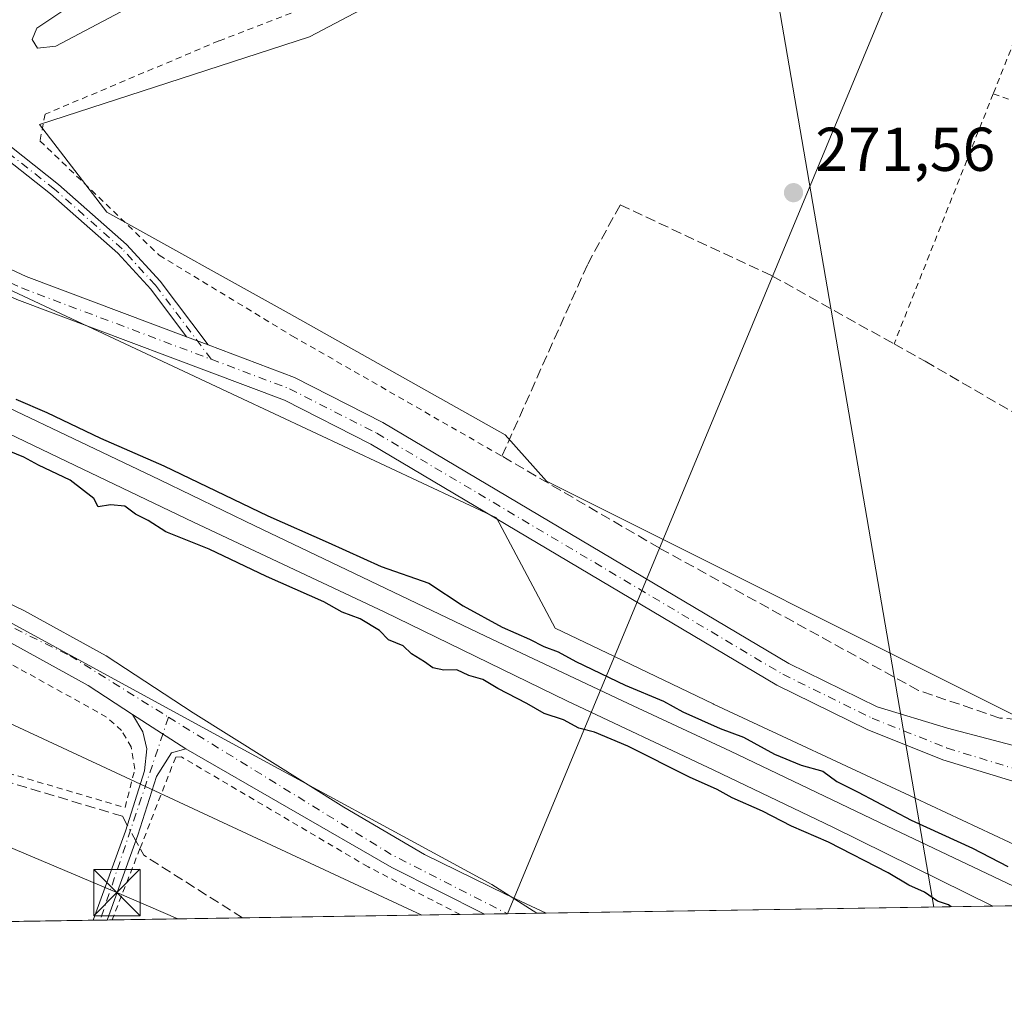
# Model space of a CAD drawing. Units: metres. Extents: x 608378 to 611856, y 4669117 to 4671490.
# Drawn here: x 609253 to 609412, y 4669124 to 4669283 of the extents above; entities that cross this region are included whole.
import ezdxf

# ---------------------------------------------------------------- set-up
doc = ezdxf.new("R2010")
doc.units = ezdxf.units.M
doc.header["$MEASUREMENT"] = 0
for name, pattern in [('DGN Style 2', [1.6480167562047852, 0.988810053722871, -0.6592067024819142]), ('DGN Style 3', [2.307223458686699, 1.648016756204785, -0.6592067024819142]), ('DGN Style 4', [2.6384748266838614, 1.318413404963828, -0.6592067024819142, 0.001648016756204785, -0.6592067024819142])]:
    doc.linetypes.add(name, pattern=pattern)
for name, color, linetype, lineweight in [('Alambrada', 7, 'DGN Style 2', 0), ('Camino Cxs', 7, 'Continuous', 0), ('Camino eje', 30, 'DGN Style 4', 13), ('Comarca CxS', 21, 'Continuous', 0), ('Comunidad Autónoma CxS', 142, 'Continuous', 0), ('Conducción de hidrocarburos lineal', 6, 'DGN Style 3', 0), ('Corriente artificial lineal', 4, 'DGN Style 3', 13), ('Corriente artificial lineal oculto', 135, 'DGN Style 4', 13), ('Cultivos herbáceos CxS', 92, 'Continuous', 0), ('Cultivos leñosos CxS', 92, 'Continuous', 0), ('Curva de nivel maestra', 30, 'Continuous', 30), ('Curva de nivel normal', 30, 'Continuous', 0), ('Ferrocarril eje', 151, 'Continuous', 13), ('Municipio CxS', 4, 'Continuous', 0), ('Muro lineal', 1, 'DGN Style 3', 13), ('Núcleo urbano CxS', 7, 'Continuous', 0), ('Pastizal CxS', 92, 'Continuous', 0), ('Pista no pavimentada Cxs', 111, 'Continuous', 0), ('Pista no pavimentada eje', 91, 'DGN Style 4', 0), ('Pista pavimentada Cxs', 135, 'Continuous', 0), ('Pista pavimentada eje', 135, 'DGN Style 4', 0), ('Provincia CxS', 1, 'Continuous', 0), ('Punto de cota en terreno', 7, 'Continuous', 0), ('Rótulo de punto de cota en terreno', 7, 'Continuous', 0), ('Tendido', 6, 'Continuous', 0), ('Torre de tendido puntual', 7, 'Continuous', 0), ('Valla', 7, 'DGN Style 2', 0)]:
    doc.layers.add(name, color=color, linetype=linetype, lineweight=lineweight)
doc.styles.add('Style-Arial', font='txt')

# ---------------------------------------------------------------- blocks, each defined once
blk = doc.blocks.new('*U11')
at = {"layer": 'Núcleo urbano CxS', "color": 7, "linetype": 'Continuous', "lineweight": 0}
for points in [[(608904.0374999996, 4669401.5417, 274.4257999999973), (609189.7068999996, 4669267.760500001, 272.5820999999996), (609190.3879000006, 4669267.441600001, 272.5595999999932), (609196.2357000001, 4669264.7031, 272.5581999999995), (609213.1481, 4669256.783100001, 272.5561000000016), (609228.0515000002, 4669249.804500001, 272.6379000000015), (609245.7235000003, 4669241.5295, 272.6582999999956), (609288.2437000005, 4669221.614700001, 272.9141999999993), (609330.1952999998, 4669201.9703, 273.2361999999994), (609339.6908999998, 4669184.0875, 274.4872999999934), (609349.2824999997, 4669179.498600001, 274.4048999999941), (609365.2588999998, 4669171.854900001, 274.2871000000014), (609365.2616999998, 4669171.853700001, 274.2869999999967), (609365.2643999998, 4669171.8521, 274.2871000000014), (609365.3208999997, 4669171.819700001, 274.2880000000005), (609397.9890999999, 4669156.5658, 274.6506999999983), (609418.2774999999, 4669147.092300001, 274.6083000000072)], [(609434.5911999998, 4669139.454600001, 274.5032999999967), (609336.6963000001, 4669137.9255, 274.3257000000012), (609329.4008999999, 4669142.5781, 273.9847000000009), (609284.9099000003, 4669166.802300001, 273.7669000000024), (609247.0504999999, 4669187.4135, 273.2621999999974), (609225.0390999997, 4669199.3979, 273.0440999999992), (609182.8542999999, 4669209.572699999, 272.7802999999985), (609174.5683000004, 4669214.324100001, 272.4101999999984), (609148.5219000002, 4669222.1351, 272.741399999999), (609115.8605000004, 4669248.931299999, 273.2056000000011)]]:
    blk.add_polyline3d(points, dxfattribs=at)
blk = doc.blocks.new('*U18')
at = {"layer": 'Municipio CxS', "color": 4, "linetype": 'Continuous', "lineweight": 0, "flags": 128}
blk.add_lwpolyline([(610924.8630000004, 4669162.731899999), (608413.7800008026, 4669123.50998331), (608381.9469066273, 4671193.618514662)], dxfattribs=at)
blk = doc.blocks.new('5PATER')
at = {"layer": 'Cultivos leñosos CxS', "linetype": 'Continuous', "lineweight": 0}
h = blk.add_hatch(color=51, dxfattribs=at)
edge = h.paths.add_edge_path()
edge.add_ellipse((0, 0), major_axis=(-0.1095731443231308, -0.1110710700762829), ratio=0.9994222409660322, start_angle=0, end_angle=360)
blk = doc.blocks.new('5TTEND')
at = {"layer": 'Conducción de hidrocarburos lineal', "color": 7, "linetype": 'Continuous', "lineweight": 0}
for p, q in [((-0.375, 0.3754), (0.375, -0.3746)), ((0.3720000000000001, 0.3784000000000001), (-0.3720000000000001, -0.3776))]:
    blk.add_line(p, q, dxfattribs=at)
at = {"layer": 'Conducción de hidrocarburos lineal', "color": 7, "linetype": 'Continuous', "lineweight": 0, "flags": 128}
blk.add_lwpolyline([(-0.375, -0.3746), (0.375, -0.3746), (0.375, 0.3754), (-0.375, 0.3754), (-0.3720000000000001, -0.3776)], dxfattribs=at)

msp = doc.modelspace()

# ---------------------------------------------------------------- linework, layer by layer
at = {"layer": 'Alambrada', "color": 7, "linetype": 'DGN Style 2', "lineweight": 0}
for points in [[(609478.6401000004, 4669255.220100001, 271.4045999999944), (609511.3501000004, 4669299.300100001, 270.7231000000029), (609533.8101000005, 4669329.5601, 271.0271000000066), (609572.7801000001, 4669386.720100001, 270.7786999999953), (609599.0800999999, 4669424.530099999, 271.5500000000029), (609570.2901, 4669451.0801, 267.858699999997), (609552.6201, 4669465.670100001, 266.4303000000073), (609545.8800999997, 4669470.0101, 266.4759999999951), (609531.9200999998, 4669472.960100001, 266.1803000000073), (609487.4301000005, 4669481.4001, 269.3445000000065), (609474.3501000004, 4669435.690099999, 269.107600000003), (609471.4801000003, 4669423.3301, 269.2079999999987), (609457.6001000004, 4669390.800100001, 269.5638999999938), (609442.0401, 4669352.9001, 269.8570999999938), (609421.0701000001, 4669297.0101, 270.3456000000006), (609420.1401000004, 4669294.630100001, 270.2964999999967), (609410.6201, 4669270.6501, 271.5578999999998), (609394.5601000005, 4669230.130100001, 278.1119000000036)], [(609418.5500999996, 4669443.530099999, 269.6845999999932), (609411.5500999996, 4669419.780099999, 269.7841000000044), (609411.1101000002, 4669414.100099999, 269.8415999999997), (609411.0701000001, 4669406.6601, 269.9100999999937), (609411.2801000001, 4669392.800100001, 269.9980000000069), (609411.8201000001, 4669383.280099999, 270.034799999994), (609411.2600999996, 4669369.3301, 270.0748000000021), (609408.3701, 4669357.520099999, 270.216499999995), (609404.9401000004, 4669346.2601, 270.2531000000017), (609400.4401000004, 4669337.800100001, 270.565499999997), (609390.2301000003, 4669324.940099999, 270.6827000000048), (609385.2301000003, 4669320.970100001, 272.0859000000055), (609380.5100999996, 4669318.030099999, 279.2449999999953), (609374.2801000001, 4669315.590100001, 280.820200000002), (609361.4101, 4669311.420100001, 280.8148999999976), (609336.4600999998, 4669299.3301, 271.0466000000015), (609312.5701000001, 4669289.720100001, 271.3417000000045), (609310.7901, 4669289.050100001, 271.6609999999928), (609285.2301000003, 4669279.210100001, 271.645399999994), (609257.0900999998, 4669267.340100001, 271.8987000000052), (609256.2500999998, 4669263.030099999, 272.0411000000022), (609275.5500999996, 4669244.5101, 272.4946000000054), (609297.1401000004, 4669231.420100001, 272.539300000004), (609331.0701000001, 4669211.960100001, 273.9480999999942)], [(609140.1901000004, 4669201.640100001, 273.2510000000038), (609139.1001000004, 4669198.9301, 273.8004999999976), (609176.0100999996, 4669187.340100001, 273.3742000000057), (609215.8501000004, 4669176.6601, 274.9137999999948), (609214.7200999996, 4669171.370100001, 273.8104000000022), (609270.0301000001, 4669155.050100001, 274.7329000000027), (609271.6001000004, 4669161.2601, 274.7339999999967), (609271.0301000001, 4669164.870100001, 274.5525000000052), (609269.4801000003, 4669167.520099999, 274.5314999999973), (609267.0500999996, 4669169.710100001, 274.3464999999997), (609252.7200999996, 4669177.6501, 274.2238999999972), (609240.3701, 4669183.8301, 273.5295999999944)], [(609324.2967999997, 4669137.731799999, 276.7866000000067), (609309.3800999997, 4669145.440099999, 275.7051000000066), (609279.1700999998, 4669163.2601, 274.8004999999976), (609278.2301000003, 4669163.210100001, 274.8022000000055), (609272.4501, 4669148.420100001, 274.5911000000052), (609267.9406000003, 4669136.851600001, 277.421199999997)]]:
    msp.add_polyline3d(points, dxfattribs=at)
at = {"layer": 'Camino Cxs', "color": 7, "linetype": 'Continuous', "lineweight": 0, "extrusion": (-0.008931303309770143, 0.003360109986721483, 0.9999544697045293), "elevation": 10520.26486392667, "flags": 128}
msp.add_lwpolyline([(609261.6273141243, 4669220.97997152), (609258.1355354323, 4669222.293578936)], dxfattribs=at)
at = {"layer": 'Camino Cxs', "color": 7, "linetype": 'Continuous', "lineweight": 0, "extrusion": (-0.04115743508168599, 0.02659769504298775, 0.9987985923878232), "elevation": 99386.77189646612, "flags": 128}
msp.add_lwpolyline([(-4252247.835064234, -2020116.832324339), (-4252247.835064234, -2020106.520877881)], dxfattribs=at)
at = {"layer": 'Camino Cxs', "color": 7, "linetype": 'Continuous', "lineweight": 0, "extrusion": (-0.5427118150240559, -0.008497222616500174, 0.839875992656714), "elevation": -370098.4582025419, "flags": 128}
msp.add_lwpolyline([(-4659026.538316486, 573187.7475700789), (-4659026.538316486, 573185.0704182545)], dxfattribs=at)
at = {"layer": 'Camino Cxs', "color": 7, "linetype": 'Continuous', "lineweight": 0}
for points in [[(609283.4918999998, 4669229.970699999, 272.8466999999946), (609280.0003000004, 4669231.284299999, 272.8111000000063), (609274.1823000005, 4669239.014900001, 272.7320999999938), (609268.8531, 4669244.814300001, 272.6775999999954), (609257.9596999995, 4669254.444700001, 272.3315000000002), (609248.3591, 4669261.999299999, 272.1812000000064), (609238.3750999998, 4669267.615300001, 272.4296999999933), (609230.9814999999, 4669269.617699999, 272.6459000000032), (609220.7333000004, 4669270.083500001, 274.1407000000036), (609214.3457000004, 4669268.837099999, 274.1006000000052), (609204.2947000006, 4669266.795499999, 272.5259999999981), (609200.6752000004, 4669265.203400001, 272.5231000000058), (609198.2280000001, 4669266.311899999, 272.5580000000046), (609203.6860999997, 4669268.7127, 272.5766000000003), (609213.9550999999, 4669270.798699999, 273.3706999999995), (609220.5850999998, 4669272.092300001, 272.8947999999946), (609231.2918999996, 4669271.605699999, 272.4377999999998), (609239.1385000005, 4669269.4805, 272.2612999999984), (609249.4742999999, 4669263.6665, 272.1186000000016), (609259.2414999995, 4669255.981100001, 272.2973000000056), (609270.2555000001, 4669246.243899999, 272.6313999999985), (609275.7213000003, 4669240.2959, 272.6993999999977)], [(609279.8800999997, 4669164.5601, 274.483699999997), (609277.5401, 4669163.920100001, 274.6183000000019), (609275.1201, 4669160.090100001, 274.9986999999965), (609272.0900999998, 4669150.5701, 274.4499999999971), (609267.1397000002, 4669136.8391, 277.0791999999929), (609264.8914999999, 4669136.803900001, 275.626099999994), (609270.1001000004, 4669151.2501, 274.3601999999955), (609273.2001, 4669160.9901, 274.7081999999937), (609273.5401, 4669164.540100001, 274.4198000000033), (609272.9101, 4669167.300100001, 274.1184999999969), (609271.2301000003, 4669170.1501, 273.9784000000073)]]:
    msp.add_polyline3d(points, close=True, dxfattribs=at)
for points in [[(609198.2280000001, 4669266.311899999, 272.5580000000046), (609203.6860999997, 4669268.7127, 272.5766000000003), (609213.9550999999, 4669270.798699999, 273.3706999999995), (609220.5850999998, 4669272.092300001, 272.8947999999946), (609231.2918999996, 4669271.605699999, 272.4377999999998), (609239.1385000005, 4669269.4805, 272.2612999999984), (609249.4742999999, 4669263.6665, 272.1186000000016), (609259.2414999995, 4669255.981100001, 272.2973000000056), (609270.2555000001, 4669246.243899999, 272.6313999999985), (609275.7213000003, 4669240.2959, 272.6993999999977), (609283.4918999998, 4669229.970600001, 272.8466999999946)], [(609280.0003000004, 4669231.284200001, 272.8111000000063), (609274.1823000005, 4669239.014900001, 272.7320999999938), (609268.8531, 4669244.814300001, 272.6775999999954), (609257.9596999995, 4669254.444700001, 272.3315000000002), (609248.3591, 4669261.999299999, 272.1812000000064), (609238.3750999998, 4669267.615300001, 272.4296999999933), (609230.9814999999, 4669269.617699999, 272.6459000000032), (609220.7333000004, 4669270.083500001, 274.1407000000036), (609214.3457000004, 4669268.837099999, 274.1006000000052), (609204.2947000006, 4669266.795499999, 272.5259999999981), (609200.6752000004, 4669265.203299999, 272.5231000000058)], [(609264.8914999999, 4669136.804, 275.626099999994), (609270.1001000004, 4669151.2501, 274.3601999999955), (609273.2001, 4669160.9901, 274.7081999999937), (609273.5401, 4669164.540100001, 274.4198000000033), (609272.9101, 4669167.300100001, 274.1184999999969), (609271.2301000003, 4669170.1501, 273.9784000000073)], [(609279.8800999997, 4669164.5601, 274.483699999997), (609277.5401, 4669163.920100001, 274.6183000000019), (609275.1201, 4669160.090100001, 274.9986999999965), (609272.0900999998, 4669150.5701, 274.4499999999971), (609267.1397000002, 4669136.839199999, 277.0791999999929)]]:
    msp.add_polyline3d(points, dxfattribs=at)
at = {"layer": 'Camino eje', "color": 30, "linetype": 'DGN Style 4', "lineweight": 13, "extrusion": (0.02373849675220183, 0.07056720019475603, 0.9972245253846392), "elevation": 344226.5564460268, "flags": 128}
msp.add_lwpolyline([(911234.0965542342, -4606899.679571592), (911234.0965542343, -4606864.911318386)], dxfattribs=at)
at = {"layer": 'Camino eje', "color": 30, "linetype": 'DGN Style 4', "lineweight": 13}
msp.add_polyline3d([(609283.9895000001, 4669227.646700001, 272.8371000000043), (609274.9518999998, 4669239.655300001, 272.7198999999964), (609269.5543000001, 4669245.529100001, 272.6579000000056), (609258.6004999997, 4669255.212900001, 272.3188999999985), (609248.9167, 4669262.832900001, 272.1505999999936), (609238.7566999998, 4669268.547900001, 272.3448000000063), (609231.1366999998, 4669270.6117, 272.5405000000028), (609220.6590999998, 4669271.087900001, 273.5185000000056), (609214.1505000005, 4669269.8179, 273.716499999995), (609203.9905000003, 4669267.754100001, 272.539499999999), (609196.9923, 4669264.676300001, 272.547000000006)], dxfattribs=at)
at = {"layer": 'Comarca CxS', "color": 21, "linetype": 'Continuous', "lineweight": 0, "flags": 128}
msp.add_lwpolyline([(610924.8630000004, 4669162.731899999), (608413.7800008026, 4669123.50998331), (608381.9469066273, 4671193.618514662), (608383.1399999993, 4671194.312), (608418.6169999996, 4671215.902), (608425.334, 4671219.451), (608444.8469999996, 4671231.103), (608479.6930000008, 4671251.792999999), (608525.9380000005, 4671280.179000001), (608551.6600000006, 4671295.499000001), (608564.706, 4671304.368000001), (608611.5869999996, 4671332.511999999), (608672.7820000004, 4671370.182000001), (608734.9959999997, 4671407.364000001), (608794.5656577226, 4671443.134194603), (608977.5664182152, 4671445.992967615), (611818.9300008279, 4671490.379983287)], dxfattribs=at)
at = {"layer": 'Comunidad Autónoma CxS', "color": 142, "linetype": 'Continuous', "lineweight": 0, "flags": 128}
msp.add_lwpolyline([(610924.8630000004, 4669162.731899999), (608413.7800008026, 4669123.50998331), (608381.9469066273, 4671193.618514662), (608383.1399999993, 4671194.312), (608418.6169999996, 4671215.902), (608425.334, 4671219.451), (608444.8469999996, 4671231.103), (608479.6930000008, 4671251.792999999), (608525.9380000005, 4671280.179000001), (608551.6600000006, 4671295.499000001), (608564.706, 4671304.368000001), (608611.5869999996, 4671332.511999999), (608672.7820000004, 4671370.182000001), (608734.9959999997, 4671407.364000001), (608794.5656577226, 4671443.134194603), (608977.5664182152, 4671445.992967615), (611818.9300008279, 4671490.379983287)], dxfattribs=at)
at = {"layer": 'Corriente artificial lineal', "color": 4, "linetype": 'DGN Style 3', "lineweight": 13, "extrusion": (0.003537301705093961, 0.01009923998459684, 0.9999427447851105), "elevation": 49584.05541836592, "flags": 128}
msp.add_lwpolyline([(609284.2956276254, 4668874.526604035), (609268.2684899241, 4668884.675521616), (609266.9875658595, 4668887.025341452)], dxfattribs=at)
at = {"layer": 'Corriente artificial lineal', "color": 4, "linetype": 'DGN Style 3', "lineweight": 13}
msp.add_polyline3d([(609270.3997999998, 4669152.191600001, 273.9789000000019), (609269.6101000002, 4669153.640100001, 273.9863999999943), (609218.8501000004, 4669168.850099999, 273.2581999999966), (609214.8800999997, 4669169.800100001, 273.2525000000023), (609213.6901000004, 4669169.5801, 273.2595000000001)], dxfattribs=at)
at = {"layer": 'Corriente artificial lineal oculto', "color": 135, "linetype": 'DGN Style 4', "lineweight": 13, "extrusion": (-0.008531545335885123, 0.01564999311707829, 0.999841132605384), "elevation": 68148.11699711045, "flags": 128}
msp.add_lwpolyline([(-2769806.371589135, -3807321.813840413), (-2769806.371589135, -3807324.675085376)], dxfattribs=at)
at = {"layer": 'Cultivos herbáceos CxS', "color": 92, "linetype": 'Continuous', "lineweight": 0, "extrusion": (-0.004331766439378631, -6.76592515355127e-05, 0.9999906155668365), "elevation": -2681.115977050192, "flags": 128}
msp.add_lwpolyline([(609319.7679076432, 4669137.561084827), (609284.5483770471, 4669137.010984829)], dxfattribs=at)
at = {"layer": 'Cultivos herbáceos CxS', "color": 92, "linetype": 'Continuous', "lineweight": 0, "extrusion": (-0.00428604784845665, -6.704640138086879e-05, 0.9999908126071063), "elevation": -2650.396992971753, "flags": 128}
msp.add_lwpolyline([(609323.7941417192, 4669137.625894819), (609319.8754057072, 4669137.564594818)], dxfattribs=at)
at = {"layer": 'Cultivos herbáceos CxS', "color": 92, "linetype": 'Continuous', "lineweight": 0, "extrusion": (0.008760764377378875, 0.0001366411595308891, 0.9999616144316329), "elevation": 6250.4310978758, "flags": 128}
msp.add_lwpolyline([(609306.1605565803, 4669137.040822124), (609302.4289133043, 4669136.982622123)], dxfattribs=at)
at = {"layer": 'Cultivos herbáceos CxS', "color": 92, "linetype": 'Continuous', "lineweight": 0, "extrusion": (-0.01980430842953576, -0.0003094032299977965, 0.9998038275768248), "elevation": -13237.86634155178, "flags": 128}
msp.add_lwpolyline([(-4659049.689029111, 682071.1151392539), (-4659049.689029111, 682066.3642276771)], dxfattribs=at)
at = {"layer": 'Cultivos herbáceos CxS', "color": 92, "linetype": 'Continuous', "lineweight": 0, "extrusion": (0.01562229254148291, -0.9998691827408791, 0.004190630123849111), "elevation": -4659006.737673496, "flags": 128}
msp.add_lwpolyline([(682133.7998371244, 19798.35842612989), (682075.7007507399, 19798.41782665148), (682074.0682500078, 19798.39482644952)], dxfattribs=at)
at = {"layer": 'Cultivos herbáceos CxS', "color": 92, "linetype": 'Continuous', "lineweight": 0, "extrusion": (-0.01974049898434159, -0.0003073202849514303, 0.9998050901321175), "elevation": -13188.15623230308, "flags": 128}
msp.add_lwpolyline([(-4659087.201278626, 681745.0653749418), (-4659087.201278627, 681743.9409195627)], dxfattribs=at)
at = {"layer": 'Cultivos herbáceos CxS', "color": 92, "linetype": 'Continuous', "lineweight": 0, "extrusion": (-0.01956267069679718, -0.0003062921484639878, 0.999808585730453), "elevation": -13075.01003225028, "flags": 128}
msp.add_lwpolyline([(-4659026.538220576, 682162.8142416126), (-4659026.538220576, 682161.6897886029)], dxfattribs=at)
at = {"layer": 'Cultivos herbáceos CxS', "color": 92, "linetype": 'Continuous', "lineweight": 0, "extrusion": (-0.01909299110093122, -0.00029795557789667, 0.9998176678341373), "elevation": -12749.92261055985, "flags": 128}
msp.add_lwpolyline([(-4659061.644231667, 681929.9614851557), (-4659061.644231667, 681929.1602415348)], dxfattribs=at)
at = {"layer": 'Cultivos herbáceos CxS', "color": 92, "linetype": 'Continuous', "lineweight": 0, "extrusion": (-0.001173022202125248, -1.831945369838512e-05, 0.9999993118414187), "elevation": -526.150946452233, "flags": 128}
msp.add_lwpolyline([(609288.9798341352, 4669137.17284469), (609267.8430195866, 4669136.842744689)], dxfattribs=at)
at = {"layer": 'Cultivos herbáceos CxS', "color": 92, "linetype": 'Continuous', "lineweight": 0}
for points in [[(609454.2301000003, 4669504.620100001, 269.6790000000037), (609452.9714000003, 4669500.4275, 269.7897999999986), (609452.6017000005, 4669499.195900001, 269.7782000000007), (609451.9358000001, 4669498.918400001, 269.7007000000012), (609443.0702999998, 4669495.2247, 268.7081000000035), (609422.3021, 4669453.689900001, 269.4507000000012), (609411.3712999999, 4669419.806299999, 269.5166000000027), (609411.3709000006, 4669391.387700001, 269.8607000000048), (609412.4634999996, 4669356.410900001, 270.3454999999958), (609392.7885999996, 4669327.9923, 270.2081999999937), (609370.4460000005, 4669316.821599999, 270.0160999999935), (609362.1832999998, 4669312.690500001, 270.4309000000067), (609299.8799000002, 4669279.9005, 271.5075999999972), (609256.1583000004, 4669265.6917, 271.9250000000029), (609267.0884999996, 4669251.4823, 272.2899000000034), (609296.6003000002, 4669235.0865, 272.1382000000012), (609331.5771000005, 4669215.411499999, 272.5532999999996), (609338.2577000001, 4669207.893800001, 273.1070000000037), (609415.7278000005, 4669169.158700001, 273.4636000000028), (609430.9678999997, 4669185.6688, 273.179099999994), (609447.3202000001, 4669174.280099999, 273.6538)], [(609415.7278000005, 4669169.158700001, 273.4636000000028), (609338.2577000001, 4669207.893800001, 273.1070000000037), (609331.5771000005, 4669215.411499999, 272.5532999999996), (609296.6003000002, 4669235.0865, 272.1382000000012), (609267.0884999996, 4669251.4823, 272.2899000000034), (609256.1583000004, 4669265.6917, 271.9250000000029), (609299.8799000002, 4669279.9005, 271.5075999999972), (609362.1832999998, 4669312.690500001, 270.4309000000067), (609370.4460000005, 4669316.821599999, 270.0160999999935), (609392.7885999996, 4669327.9923, 270.2081999999937), (609412.4634999996, 4669356.410900001, 270.3454999999958), (609411.3709000006, 4669391.387700001, 269.8607000000048), (609411.3712999999, 4669419.806299999, 269.5166000000027), (609422.3021, 4669453.689900001, 269.4507000000012)], [(609148.5219000002, 4669222.1351, 272.741399999999), (609174.5683000004, 4669214.324100001, 272.4101999999984), (609182.8542999999, 4669209.572699999, 272.7802999999985), (609225.0390999997, 4669199.3979, 273.0440999999992), (609247.0504999999, 4669187.4135, 273.2621999999974), (609284.9099000003, 4669166.802300001, 273.7669000000024), (609329.4008999999, 4669142.5781, 273.9847000000009), (609336.6961000003, 4669137.925600001, 274.3257000000012)]]:
    msp.add_polyline3d(points, dxfattribs=at)
msp.add_polyline3d([(609336.6963000001, 4669137.9255, 274.3257000000012), (609205.1672, 4669135.871099999, 274.047000000006), (609211.2573999995, 4669172.122099999, 273.2859000000026), (609136.2922, 4669197.6996, 272.9802999999956), (609148.5219000002, 4669222.1351, 272.741399999999), (609174.5683000004, 4669214.324100001, 272.4101999999984), (609182.8542999999, 4669209.572699999, 272.7802999999985), (609225.0390999997, 4669199.3979, 273.0440999999992), (609247.0504999999, 4669187.4135, 273.2621999999974), (609284.9099000003, 4669166.802300001, 273.7669000000024), (609329.4008999999, 4669142.5781, 273.9847000000009)], close=True, dxfattribs=at)
at = {"layer": 'Curva de nivel maestra', "color": 30, "linetype": 'Continuous', "lineweight": 30, "elevation": 275, "flags": 128}
for points in [[(609252.3200000003, 4669221.220100001), (609257.3899999997, 4669219.030099999), (609266.0700000003, 4669214.890100001), (609276.3200000003, 4669210.390100001), (609293.1299999999, 4669202.280099999), (609302.9299999997, 4669198.0001), (609311.5199999996, 4669194.100099999), (609319.2000000002, 4669191.380100001), (609324.7999999998, 4669187.720100001), (609331.0899999999, 4669184.2601), (609335.5300000003, 4669182.3201), (609337.8399999999, 4669181.120100001), (609340.1900000004, 4669180.300100001), (609343.0499999998, 4669178.700099999), (609351, 4669174.880100001), (609357.25, 4669172.270099999), (609360.3700000001, 4669170.550100001), (609366.3799999999, 4669167.8301), (609370.1900000004, 4669166.4301), (609375.2199999997, 4669163.700099999), (609379.5099999999, 4669161.940099999), (609383.0099999999, 4669160.920100001), (609385.2699999996, 4669159.280099999), (609388.7400000002, 4669157.5601), (609397.3499999996, 4669153.020099999), (609407.2599999999, 4669148.450099999), (609412.9900000002, 4669145.5101)], [(609403.7845999999, 4669138.9736), (609403.4000000004, 4669139.290100001), (609401.5899999999, 4669139.9001), (609399.4699999997, 4669141.350099999), (609396.9500000002, 4669142.470100001), (609393.6200000001, 4669144.460100001), (609383.9299999997, 4669149.440099999), (609377.9800000006, 4669152.020099999), (609373.2800000003, 4669154.460100001), (609368.3200000003, 4669156.640100001), (609365.9199999999, 4669158.0001), (609361.4600000001, 4669159.970100001), (609351.4600000001, 4669164.970100001), (609346.04, 4669167.2601), (609343.5300000003, 4669167.920100001), (609341.0300000003, 4669169.2401), (609337.8899999997, 4669170.3101), (609335.0899999999, 4669171.920100001), (609330.3799999999, 4669174.340100001), (609327.9600000001, 4669175.800100001), (609325.7100000001, 4669176.440099999), (609323.75, 4669177.360099999), (609321.6399999997, 4669177.300100001), (609319.8899999997, 4669177.6801), (609318.5, 4669178.6801), (609316.4299999997, 4669179.940099999), (609315.0899999999, 4669181.2601), (609312.7199999997, 4669182.2301), (609311.2300000006, 4669183.7301), (609308.0899999999, 4669185.600099999), (609305.2000000002, 4669186.700099999), (609302.2000000002, 4669188.360099999), (609292.9600000001, 4669192.450099999), (609283.6799999997, 4669196.9001), (609276.6100000005, 4669199.690099999), (609273.7999999998, 4669201.520099999), (609271.7400000002, 4669202.590100001), (609270.0199999996, 4669203.840100001), (609267.6500000004, 4669204.100099999), (609265.7000000002, 4669203.7401), (609264.9699999997, 4669205.130100001), (609261.1200000001, 4669208.050100001), (609256.0099999999, 4669210.4901), (609253.6500000004, 4669211.800100001), (609251.2699999996, 4669212.7501)], [(609403.7849000003, 4669138.973400001), (609403.7845999999, 4669138.9736)]]:
    msp.add_lwpolyline(points, dxfattribs=at)
at = {"layer": 'Curva de nivel normal', "color": 30, "linetype": 'Continuous', "lineweight": 0, "elevation": 270, "flags": 128}
msp.add_lwpolyline([(609274.0499999998, 4669286.440099999), (609258.8300000001, 4669278.380100001), (609255.8399999999, 4669278.0601), (609255.0099999999, 4669279.450099999), (609255.7699999996, 4669281.280099999), (609260.9100000003, 4669284.720100001)], dxfattribs=at)
at = {"layer": 'Ferrocarril eje', "color": 151, "linetype": 'Continuous', "lineweight": 13}
for points in [[(609120.4500000002, 4669282.199999999, 275.3015000000014), (609144.25, 4669270.970000001, 275.3861999999936), (609165.7400000002, 4669260.680000001, 275.4762000000046), (609182.4299999997, 4669252.77, 275.3071000000054), (609204.5800000001, 4669242, 275.3188999999985), (609220.7800000003, 4669234.41, 275.2872000000062), (609237.1500000004, 4669226.5, 275.3390000000072), (609275.6600000003, 4669208.140000001, 275.4143999999943), (609291.0300000003, 4669200.699999999, 275.3656999999948), (609328.3899999997, 4669182.82, 275.5473999999958), (609351.5300000003, 4669171.91, 275.3445999999968), (609368.0599999996, 4669164.16, 275.5265000000072), (609393.4699999997, 4669152.039999999, 279.6117999999988), (609420.4000000004, 4669139.24, 275.561400000006), (609420.4144000001, 4669139.233100001, 275.5623999999953)], [(609119.7599999999, 4669278.529999999, 275.242499999993), (609146.8700000001, 4669265.710000001, 275.2866000000067), (609178.6100000005, 4669250.359999999, 275.3218000000052), (609207.5300000003, 4669236.59, 275.3803000000044), (609240.0999999996, 4669220.92, 275.350099999996), (609260.5899999999, 4669211.109999999, 275.3702999999951), (609281.0899999999, 4669201.300000001, 275.4012999999977), (609312, 4669186.75, 275.4622999999993), (609341.5899999999, 4669172.34, 275.4965999999986), (609365.3899999997, 4669161.109999999, 275.4455000000016), (609384.6299999999, 4669151.9, 276.5705000000016), (609410.54, 4669139.08, 279.3426000000036), (609410.5422, 4669139.0789, 279.3383999999933)]]:
    msp.add_polyline3d(points, dxfattribs=at)
at = {"layer": 'Muro lineal', "color": 1, "linetype": 'DGN Style 3', "lineweight": 13}
msp.add_polyline3d([(609443.0100999996, 4669202.1501, 272.5497000000032), (609429.6001000004, 4669184.3301, 273.4841000000015), (609428.9200999998, 4669183.420100001, 273.547000000006), (609417.5301000001, 4669169.940099999, 273.6533000000054), (609414.4401000004, 4669169.3201, 273.6345000000001), (609411.6901000004, 4669169.550100001, 273.6343000000052), (609398.5301000001, 4669174.0101, 276.8830000000016), (609356.5201000003, 4669197.100099999, 273.3046999999933), (609331.0701000001, 4669211.960100001, 273.9480999999942), (609344.9600999998, 4669243.0801, 272.3657999999996), (609350.2100999998, 4669252.6501, 272.1524000000064), (609374.7801000001, 4669241.190099999, 278.8800000000047), (609394.5601000005, 4669230.130100001, 278.1119000000036), (609399.6101000002, 4669227.3301, 272.4315000000061), (609443.0100999996, 4669202.1501, 272.5497000000032)], dxfattribs=at)
at = {"layer": 'Núcleo urbano CxS', "color": 7, "linetype": 'Continuous', "lineweight": 0, "extrusion": (-0.001375755661447823, -2.148587581093511e-05, 0.9999990534169106), "elevation": -664.2505994290486, "flags": 128}
msp.add_lwpolyline([(609434.3921096611, 4669139.441305733), (609338.0322184263, 4669137.936405731)], dxfattribs=at)
at = {"layer": 'Núcleo urbano CxS', "color": 7, "linetype": 'Continuous', "lineweight": 0, "extrusion": (-0.02929424733425103, -0.0004598992644122918, 0.9995707256446571), "elevation": -19723.18504961261, "flags": 128}
msp.add_lwpolyline([(-4658997.652279838, 682271.3682562876), (-4658997.652279838, 682269.8323077797)], dxfattribs=at)
at = {"layer": 'Núcleo urbano CxS', "color": 7, "linetype": 'Continuous', "lineweight": 0}
for points in [[(609196.2357000001, 4669264.7031, 272.5581999999995), (609213.1481, 4669256.783100001, 272.5561000000016), (609228.0515000002, 4669249.804500001, 272.6379000000015), (609245.7235000003, 4669241.5295, 272.6582999999956), (609288.2437000005, 4669221.614700001, 272.9141999999993), (609330.1952999998, 4669201.9703, 273.2361999999994), (609339.6908999998, 4669184.0875, 274.4872999999934), (609349.2824999997, 4669179.498600001, 274.4048999999941), (609365.2588999998, 4669171.854900001, 274.2871000000014), (609365.2616999998, 4669171.853700001, 274.2869999999967), (609365.2643999998, 4669171.8521, 274.2871000000014), (609365.3208999997, 4669171.819700001, 274.2880000000005), (609397.9890999999, 4669156.5658, 274.6506999999983), (609418.2774999999, 4669147.092300001, 274.6083000000072), (609418.2877000002, 4669147.087300001, 274.6086000000068), (609418.2978999997, 4669147.082699999, 274.6088000000018), (609434.591, 4669139.454700001, 274.5032999999967)], [(609148.5219000002, 4669222.1351, 272.741399999999), (609174.5683000004, 4669214.324100001, 272.4101999999984), (609182.8542999999, 4669209.572699999, 272.7802999999985), (609225.0390999997, 4669199.3979, 273.0440999999992), (609247.0504999999, 4669187.4135, 273.2621999999974), (609284.9099000003, 4669166.802300001, 273.7669000000024), (609329.4008999999, 4669142.5781, 273.9847000000009), (609336.6961000003, 4669137.925600001, 274.3257000000012)]]:
    msp.add_polyline3d(points, dxfattribs=at)
at = {"layer": 'Pastizal CxS', "color": 92, "linetype": 'Continuous', "lineweight": 0}
for points in [[(609454.2301000003, 4669504.620100001, 269.6790000000037), (609452.9714000003, 4669500.4275, 269.7897999999986), (609452.6017000005, 4669499.195900001, 269.7782000000007), (609451.9358000001, 4669498.918400001, 269.7007000000012), (609443.0702999998, 4669495.2247, 268.7081000000035), (609422.3021, 4669453.689900001, 269.4507000000012), (609411.3712999999, 4669419.806299999, 269.5166000000027), (609411.3709000006, 4669391.387700001, 269.8607000000048), (609412.4634999996, 4669356.410900001, 270.3454999999958), (609392.7885999996, 4669327.9923, 270.2081999999937), (609370.4460000005, 4669316.821599999, 270.0160999999935), (609362.1832999998, 4669312.690500001, 270.4309000000067), (609299.8799000002, 4669279.9005, 271.5075999999972), (609256.1583000004, 4669265.6917, 271.9250000000029), (609267.0884999996, 4669251.4823, 272.2899000000034), (609296.6003000002, 4669235.0865, 272.1382000000012), (609331.5771000005, 4669215.411499999, 272.5532999999996), (609338.2577000001, 4669207.893800001, 273.1070000000037), (609415.7278000005, 4669169.158700001, 273.4636000000028), (609430.9678999997, 4669185.6688, 273.179099999994), (609447.3202000001, 4669174.280099999, 273.6538)], [(609422.3021, 4669453.689900001, 269.4507000000012), (609411.3712999999, 4669419.806299999, 269.5166000000027), (609411.3709000006, 4669391.387700001, 269.8607000000048), (609412.4634999996, 4669356.410900001, 270.3454999999958), (609392.7885999996, 4669327.9923, 270.2081999999937), (609370.4460000005, 4669316.821599999, 270.0160999999935), (609362.1832999998, 4669312.690500001, 270.4309000000067), (609299.8799000002, 4669279.9005, 271.5075999999972), (609256.1583000004, 4669265.6917, 271.9250000000029), (609267.0884999996, 4669251.4823, 272.2899000000034), (609296.6003000002, 4669235.0865, 272.1382000000012), (609331.5771000005, 4669215.411499999, 272.5532999999996), (609338.2577000001, 4669207.893800001, 273.1070000000037), (609415.7278000005, 4669169.158700001, 273.4636000000028)], [(609196.2357000001, 4669264.7031, 272.5581999999995), (609213.1481, 4669256.783100001, 272.5561000000016), (609228.0515000002, 4669249.804500001, 272.6379000000015), (609245.7235000003, 4669241.5295, 272.6582999999956), (609288.2437000005, 4669221.614700001, 272.9141999999993), (609330.1952999998, 4669201.9703, 273.2361999999994), (609339.6908999998, 4669184.0875, 274.4872999999934), (609349.2824999997, 4669179.498600001, 274.4048999999941), (609365.2588999998, 4669171.854900001, 274.2871000000014), (609365.2616999998, 4669171.853700001, 274.2869999999967), (609365.2643999998, 4669171.8521, 274.2871000000014), (609365.3208999997, 4669171.819700001, 274.2880000000005), (609397.9890999999, 4669156.5658, 274.6506999999983), (609418.2774999999, 4669147.092300001, 274.6083000000072), (609418.2877000002, 4669147.087300001, 274.6086000000068), (609418.2978999997, 4669147.082699999, 274.6088000000018), (609434.591, 4669139.454700001, 274.5032999999967)], [(609418.2774999999, 4669147.092300001, 274.6083000000072), (609397.9890999999, 4669156.5658, 274.6506999999983), (609365.3208999997, 4669171.819700001, 274.2880000000005), (609365.2643999998, 4669171.8521, 274.2871000000014), (609365.2616999998, 4669171.853700001, 274.2869999999967), (609365.2588999998, 4669171.854900001, 274.2871000000014), (609349.2824999997, 4669179.498600001, 274.4048999999941), (609339.6908999998, 4669184.0875, 274.4872999999934), (609330.1952999998, 4669201.9703, 273.2361999999994), (609288.2437000005, 4669221.614700001, 272.9141999999993), (609245.7235000003, 4669241.5295, 272.6582999999956)]]:
    msp.add_polyline3d(points, dxfattribs=at)
at = {"layer": 'Pista no pavimentada Cxs', "color": 111, "linetype": 'Continuous', "lineweight": 0, "extrusion": (-0.04115743508168599, 0.02659769504298775, 0.9987985923878232), "elevation": 99386.77189646612, "flags": 128}
msp.add_lwpolyline([(-4252247.835064234, -2020116.832324339), (-4252247.835064234, -2020106.520877881)], dxfattribs=at)
at = {"layer": 'Pista no pavimentada Cxs', "color": 111, "linetype": 'Continuous', "lineweight": 0, "extrusion": (-0.08140286261742725, -0.1002837067000568, 0.9916232914409511), "elevation": -517566.07122467, "flags": 128}
msp.add_lwpolyline([(-2469545.387599825, 3975625.689319086), (-2469561.788906368, 3975622.066008592), (-2469599.78489814, 3975615.927284465)], dxfattribs=at)
at = {"layer": 'Pista no pavimentada Cxs', "color": 111, "linetype": 'Continuous', "lineweight": 0, "extrusion": (0.1303261728066636, 0.002036346460070111, 0.9914690827124476), "elevation": 89192.78875838002, "flags": 128}
msp.add_lwpolyline([(4659048.342903421, -676354.5910789159), (4659048.34290342, -676344.4876649454)], dxfattribs=at)
at = {"layer": 'Pista no pavimentada Cxs', "color": 111, "linetype": 'Continuous', "lineweight": 0}
for points in [[(609121.3000999996, 4669248.210100001, 273.1300999999949), (609136.8901000004, 4669235.090100001, 273.1042000000016), (609150.5500999996, 4669225.2401, 273.0359000000026), (609178.6802000003, 4669210.350099999, 273.6150000000052), (609188.1401000004, 4669207.8301, 274.152900000001), (609213.7001999998, 4669202.360099999, 273.1542000000045), (609226.2500999998, 4669198.6501, 273.0991999999969), (609239.6001000004, 4669193.7401, 273.3350000000065), (609253.6201, 4669186.9901, 273.577099999995), (609266.9501, 4669179.630100001, 273.6913999999961), (609281.0800999999, 4669170.4001, 273.7694000000047), (609305.4700999996, 4669155.140100001, 274.0100999999996), (609318.5000999998, 4669147.440099999, 273.9853000000003), (609331.6501000002, 4669141.0001, 274.5697999999975), (609338.2313999999, 4669137.9496, 274.4277000000002)], [(609271.2301000003, 4669170.1501, 273.9784000000073), (609264.0601000005, 4669174.8301, 273.8549999999959), (609251.0500999996, 4669182.0101, 273.4909000000043), (609237.4101, 4669188.5801, 273.3463999999949), (609224.4901000002, 4669193.3301, 273.9054999999935), (609212.3201000001, 4669196.940099999, 273.2715000000026), (609186.8300999999, 4669202.380100001, 273.5791999999929), (609176.6201, 4669205.110099999, 274.732799999998), (609153.7600999996, 4669217.210100001, 272.9567999999999)], [(609239.6001000004, 4669193.7401, 273.3350000000065), (609253.6201, 4669186.9901, 273.577099999995), (609266.9501, 4669179.630100001, 273.6913999999961), (609281.0800999999, 4669170.4001, 273.7694000000047), (609305.4700999996, 4669155.140100001, 274.0100999999996), (609318.5000999998, 4669147.440099999, 273.9853000000003), (609331.6501000002, 4669141.0001, 274.5697999999975), (609338.2313999999, 4669137.9495, 274.4277000000002), (609328.2154000001, 4669137.793, 275.7446000000054), (609313.2169000005, 4669145.340100001, 275.2765999999974), (609279.8800999997, 4669164.5601, 274.483699999997), (609271.2301000003, 4669170.1501, 273.9784000000073), (609264.0601000005, 4669174.8301, 273.8549999999959), (609251.0500999996, 4669182.0101, 273.4909000000043)]]:
    msp.add_polyline3d(points, dxfattribs=at)
at = {"layer": 'Pista no pavimentada eje', "color": 91, "linetype": 'DGN Style 4', "lineweight": 0, "extrusion": (0.1337899103612232, 0.255456473644237, 0.9575187987495531), "elevation": 1274546.879796812, "flags": 128}
msp.add_lwpolyline([(1626530.605924387, -4231110.090474363), (1626488.199069952, -4231106.998969156), (1626467.224218696, -4231107.229921761)], dxfattribs=at)
at = {"layer": 'Pista no pavimentada eje', "color": 91, "linetype": 'DGN Style 4', "lineweight": 0}
msp.add_polyline3d([(609148.3903000001, 4669223.988100001, 272.9459999999963), (609159.7166999998, 4669217.335300001, 272.9354000000022), (609179.2267000005, 4669207.369700001, 273.6367999999929), (609207.4321, 4669200.924699999, 273.2381000000024), (609234.9671, 4669192.461100001, 273.1720999999961), (609261.0992999999, 4669179.6621, 273.5984000000026), (609277.0702999998, 4669169.683700001, 273.7627000000066)], dxfattribs=at)
at = {"layer": 'Pista pavimentada Cxs', "color": 135, "linetype": 'Continuous', "lineweight": 0, "extrusion": (-0.008931303309770143, 0.003360109986721483, 0.9999544697045293), "elevation": 10520.26486392667, "flags": 128}
msp.add_lwpolyline([(609261.6273141243, 4669220.97997152), (609258.1355354323, 4669222.293578936)], dxfattribs=at)
at = {"layer": 'Pista pavimentada Cxs', "color": 135, "linetype": 'Continuous', "lineweight": 0}
for points in [[(609415.0368999997, 4669158.9509, 274.0651999999973), (609402.4808999998, 4669162.796700001, 282.3046999999933), (609390.1869000001, 4669167.6961, 277.8414000000048), (609375.5963000003, 4669174.8803, 273.8843000000052), (609309.8344999999, 4669213.922300001, 273.0182000000059), (609295.8515, 4669221.047499999, 272.9247999999934), (609252.4885, 4669237.360300001, 272.7299000000057), (609220.9360999997, 4669252.100500001, 272.5868000000046), (609207.7871000003, 4669257.5913, 272.5850000000065), (609174.6716999998, 4669272.5913, 272.5801999999967), (608954.2213000003, 4669375.879699999, 274.2964000000065), (608913.3466999996, 4669393.946900001, 274.6389999999956), (608893.9216999998, 4669400.9257, 274.6794999999984), (608810.4776999997, 4669439.6787, 274.5390000000043), (608791.8607000001, 4669450.1381, 274.9260000000068), (608767.3838999998, 4669465.007300001, 275.9496999999974)], [(608955.8787000002, 4669379.520500001, 274.5310000000027), (609176.3454999998, 4669276.224300001, 272.8160000000062), (609198.2280000001, 4669266.311899999, 272.5580000000046), (609200.6752000004, 4669265.203400001, 272.5231000000058), (609209.3828999996, 4669261.2587, 273.0945999999968), (609222.5538999997, 4669255.7597, 273.0421999999962), (609254.0415000003, 4669241.049699999, 272.7048000000068), (609280.0003000004, 4669231.284299999, 272.8111000000063), (609283.4918999998, 4669229.970699999, 272.8466999999946), (609297.4687000001, 4669224.7127, 272.915399999998), (609311.7654999997, 4669217.4277, 273.0366000000067), (609377.5037000002, 4669178.399700001, 273.4867999999988), (609391.8132999997, 4669171.353900001, 275.1680000000051), (609403.2402999997, 4669167.899499999, 281.5282000000007), (609417.9901000002, 4669164.050100001, 273.9633000000031)], [(609415.0368999997, 4669158.9509, 274.0651999999973), (609402.4808999998, 4669162.796700001, 282.3046999999933), (609390.1869000001, 4669167.6961, 277.8414000000048), (609375.5963000003, 4669174.8803, 273.8843000000052), (609309.8344999999, 4669213.922300001, 273.0182000000059), (609295.8515, 4669221.047499999, 272.9247999999934), (609252.4885, 4669237.360300001, 272.7299000000057), (609220.9360999997, 4669252.100500001, 272.5868000000046), (609207.7871000003, 4669257.5913, 272.5850000000065), (609174.6716999998, 4669272.5913, 272.5801999999967), (608954.2213000003, 4669375.879699999, 274.2964000000065)], [(609200.6752000004, 4669265.203299999, 272.5231000000058), (609209.3828999996, 4669261.2587, 273.0945999999968), (609222.5538999997, 4669255.7597, 273.0421999999962), (609254.0415000003, 4669241.049699999, 272.7048000000068), (609280.0003000004, 4669231.284200001, 272.8111000000063)], [(609283.4918999998, 4669229.970600001, 272.8466999999946), (609297.4687000001, 4669224.7127, 272.915399999998), (609311.7654999997, 4669217.4277, 273.0366000000067), (609377.5037000002, 4669178.399700001, 273.4867999999988), (609391.8132999997, 4669171.353900001, 275.1680000000051), (609403.2402999997, 4669167.899499999, 281.5282000000007), (609417.9901000002, 4669164.050100001, 273.9633000000031)]]:
    msp.add_polyline3d(points, dxfattribs=at)
at = {"layer": 'Pista pavimentada eje', "color": 135, "linetype": 'DGN Style 4', "lineweight": 0}
for points in [[(609196.9923, 4669264.676300001, 272.547000000006), (609208.5850999998, 4669259.425100001, 272.7415000000037), (609221.7451, 4669253.9301, 272.7921999999962), (609253.2651000004, 4669239.2051, 272.7087999999931), (609283.9895000001, 4669227.646700001, 272.8371000000043)], [(609283.9895000001, 4669227.646700001, 272.8371000000043), (609296.6601, 4669222.880100001, 272.8874000000069), (609310.8000999996, 4669215.675100001, 273.0219999999972), (609376.5500999996, 4669176.640100001, 273.6052000000054), (609391.0000999998, 4669169.5251, 276.6725000000006), (609403.1451000003, 4669164.6851, 281.6083000000072), (609419.4889000002, 4669159.679099999, 274.0463000000018), (609429.0663000002, 4669160.532099999, 274.0617000000057)]]:
    msp.add_polyline3d(points, dxfattribs=at)
at = {"layer": 'Provincia CxS', "color": 1, "linetype": 'Continuous', "lineweight": 0, "flags": 128}
msp.add_lwpolyline([(610924.8630000004, 4669162.731899999), (608413.7800008026, 4669123.50998331), (608381.9469066273, 4671193.618514662), (608383.1399999993, 4671194.312), (608418.6169999996, 4671215.902), (608425.334, 4671219.451), (608444.8469999996, 4671231.103), (608479.6930000008, 4671251.792999999), (608525.9380000005, 4671280.179000001), (608551.6600000006, 4671295.499000001), (608564.706, 4671304.368000001), (608611.5869999996, 4671332.511999999), (608672.7820000004, 4671370.182000001), (608734.9959999997, 4671407.364000001), (608794.5656577226, 4671443.134194603), (608977.5664182152, 4671445.992967615), (611818.9300008279, 4671490.379983287)], dxfattribs=at)
at = {"layer": 'Tendido', "color": 6, "linetype": 'Continuous', "lineweight": 0, "extrusion": (-0.9847911285617938, -0.1723876733799721, 0.02165463397586105), "elevation": -1405028.733285575, "flags": 128}
msp.add_lwpolyline([(-4494127.1969488, 30708.6062776665), (-4494315.535989511, 30735.67782564885), (-4494462.807394424, 30724.43228869325)], dxfattribs=at)
at = {"layer": 'Tendido', "color": 6, "linetype": 'Continuous', "lineweight": 0}
for points in [[(609331.9713000003, 4669137.851700001, 274.5801000000066), (609454.2800000003, 4669432.100000001, 275.4294999999984), (609544.6656999999, 4669654.471999999, 285.7241000000067), (609654.1901000004, 4670115.286699999, 274.6493000000046), (609593.6720000004, 4670457.939099999, 270.848800000007), (609540.7551999995, 4670775.4397, 264.3883999999962), (609497.8925999999, 4671020.708900001, 267.165399999998), (609449.3700000001, 4671294.814999999, 269.4334999999992), (609522.4863999998, 4671454.5056, 263.4370000000054)], [(608760.6449999996, 4669404.869999999, 278.9633999999933), (608899.5800000001, 4669338.109999999, 275.1886999999988), (609037.04, 4669270.9, 275.7266999999993), (609177.29, 4669203.16, 276.0708000000013), (609318.0750000002, 4669137.634600001, 277.2063999999955)], [(609278.5542000001, 4669137.017300001, 276.5883999999933), (609268.7106, 4669141.278999999, 276.7140000000072), (609140.4100000003, 4669195.529999999, 273.9922999999981), (609028.6646999996, 4669251.730799999, 275.0638999999938), (608916.04, 4669306.619999999, 274.882700000002), (608792.6111000003, 4669367.5056, 275.9498000000021)]]:
    msp.add_polyline3d(points, dxfattribs=at)
at = {"layer": 'Valla', "color": 7, "linetype": 'DGN Style 2', "lineweight": 0, "extrusion": (-0.2603739298894522, -0.8535514211677425, 0.4512819385444642), "elevation": -4144014.688105951, "flags": 128}
msp.add_lwpolyline([(-779479.5215096207, 2095954.13161379), (-779476.3323907612, 2095953.901106975), (-779471.3105667314, 2095953.496235259)], dxfattribs=at)

# ---------------------------------------------------------------- block references
at = {"layer": 'Municipio CxS', "color": 4, "linetype": 'Continuous', "lineweight": 0}
msp.add_blockref('*U18', (0, 0), dxfattribs=at)
at = {"layer": 'Núcleo urbano CxS', "color": 7, "linetype": 'Continuous', "lineweight": 0}
msp.add_blockref('*U11', (0, 0), dxfattribs=at)
at = {"layer": 'Punto de cota en terreno', "color": 7, "linetype": 'Continuous', "lineweight": 0, "xscale": 10, "yscale": 10, "zscale": 10}
msp.add_blockref('5PATER', (609378.2800000003, 4669254.640000001, 271.5599999999977), dxfattribs=at)
at = {"layer": 'Torre de tendido puntual', "color": 7, "linetype": 'Continuous', "lineweight": 0, "xscale": 10, "yscale": 10, "zscale": 10}
msp.add_blockref('5TTEND', (609268.7106, 4669141.278999999, 276.7140000000072), dxfattribs=at)

# ---------------------------------------------------------------- texts
at = {"layer": 'Rótulo de punto de cota en terreno', "color": 7, "linetype": 'Continuous', "lineweight": 0, "style": 'Style-Arial'}
msp.add_text('271,56', height=7.000000000000002, dxfattribs=at).set_placement((609381.8077999996, 4669258.1678))

doc.saveas('drawing.dxf')
